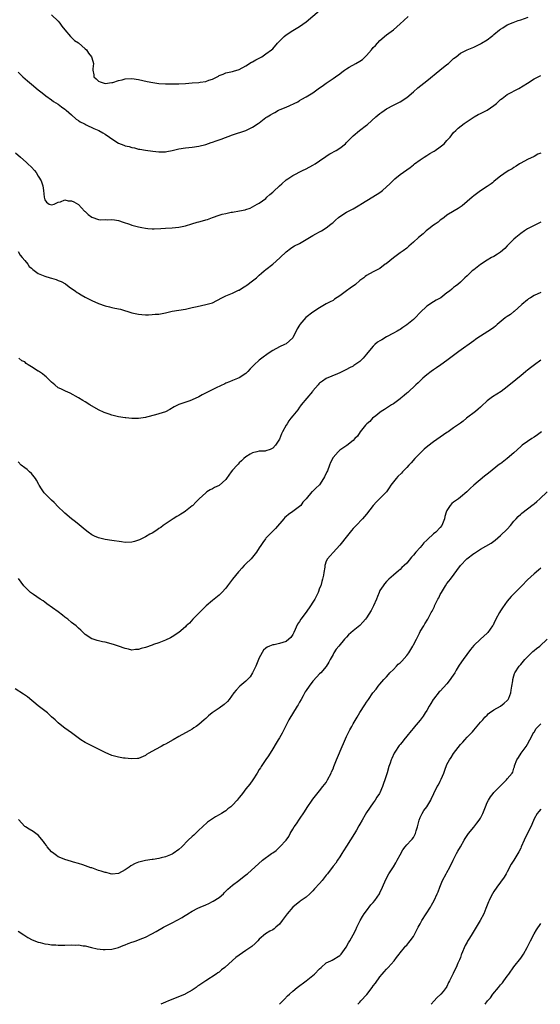
# Model space of a CAD drawing. Units: inches. Extents: x 2619000 to 2622000, y 1524000 to 1527000.
# Drawn here: x 2620280 to 2620435, y 1524000 to 1524294 of the extents above; entities that cross this region are included whole.
import ezdxf

# ---------------------------------------------------------------- set-up
doc = ezdxf.new("R2010")
doc.units = ezdxf.units.IN
doc.header["$MEASUREMENT"] = 0
doc.layers.add('LD26191524_10ft', color=53, linetype='Continuous')

msp = doc.modelspace()

# ---------------------------------------------------------------- linework, layer by layer
at = {"layer": 'LD26191524_10ft'}
for points, elevation in [([(2620289, 1524295.54), (2620291, 1524293.6), (2620291.45, 1524293), (2620292.08, 1524292.08), (2620292.92, 1524291), (2620294.62, 1524289), (2620294.81, 1524288.81), (2620295, 1524288.68), (2620295.83, 1524287.83), (2620297, 1524287.14), (2620299, 1524285.33), (2620299.4, 1524285), (2620300.05, 1524284.05), (2620300.93, 1524283), (2620301, 1524282.65), (2620301.56, 1524281), (2620301.32, 1524279.32), (2620301.29, 1524279), (2620301.58, 1524277.58), (2620301.67, 1524277), (2620302.35, 1524276.35), (2620303, 1524275.66), (2620303.48, 1524275.48), (2620305, 1524275), (2620307, 1524275.24), (2620307.29, 1524275.29), (2620309, 1524275.86), (2620310.06, 1524276.06), (2620311, 1524276.34), (2620313, 1524276.45), (2620315, 1524276.18), (2620317.57, 1524275.57), (2620319.24, 1524275.24), (2620321.02, 1524275.02), (2620323, 1524274.92), (2620325, 1524274.89), (2620327, 1524274.93), (2620329, 1524275.02), (2620331, 1524275.14), (2620333, 1524275.29), (2620333.36, 1524275.36), (2620335, 1524275.59), (2620335.99, 1524275.99), (2620337, 1524276.31), (2620338.79, 1524277.21), (2620339, 1524277.37), (2620340.21, 1524277.79), (2620341, 1524278.18), (2620343, 1524278.55), (2620343.31, 1524278.69), (2620345, 1524279.14), (2620347, 1524280.23), (2620348.68, 1524281.32), (2620349, 1524281.49), (2620349.93, 1524282.07), (2620351.73, 1524283), (2620353, 1524283.83), (2620354.63, 1524285), (2620355, 1524285.39), (2620356.43, 1524287), (2620357, 1524287.6), (2620358.4, 1524289), (2620359, 1524289.48), (2620361, 1524290.86), (2620363, 1524292.05), (2620365, 1524293.44), (2620369, 1524296.77)], 8450), ([(2620278.27, 1524254.27), (2620279.74, 1524253), (2620281.46, 1524251.46), (2620281.97, 1524251), (2620283, 1524249.96), (2620283.88, 1524249), (2620284.38, 1524248.38), (2620285, 1524247.36), (2620285.25, 1524247), (2620285.89, 1524245.89), (2620286.25, 1524245), (2620286.42, 1524244.42), (2620286.65, 1524243), (2620286.76, 1524241), (2620287, 1524240.21), (2620287.52, 1524239.52), (2620288.27, 1524239), (2620289, 1524238.77), (2620289.8, 1524239), (2620291, 1524239.54), (2620291.68, 1524239.68), (2620293, 1524240.24), (2620293.99, 1524239.99), (2620295, 1524239.97), (2620295.61, 1524239.61), (2620297, 1524238.84), (2620298.86, 1524236.86), (2620299, 1524236.76), (2620299.9, 1524235.9), (2620301, 1524235.09), (2620303, 1524234.38), (2620303.69, 1524234.31), (2620305, 1524234.34), (2620305.71, 1524234.29), (2620307, 1524234.41), (2620307.75, 1524234.25), (2620309, 1524234.08), (2620310.4, 1524233.6), (2620312.26, 1524233), (2620313, 1524232.72), (2620315, 1524232.17), (2620315.97, 1524231.97), (2620317, 1524231.8), (2620317.7, 1524231.7), (2620319, 1524231.61), (2620319.6, 1524231.6), (2620321.66, 1524231.66), (2620323, 1524231.76), (2620325, 1524231.86), (2620327, 1524232.06), (2620329, 1524232.51), (2620330.9, 1524233.1), (2620332.47, 1524233.53), (2620333, 1524233.69), (2620334.05, 1524233.95), (2620335, 1524234.26), (2620335.59, 1524234.41), (2620337, 1524234.97), (2620339, 1524235.63), (2620339.97, 1524235.97), (2620341, 1524236.18), (2620342.58, 1524236.58), (2620343, 1524236.6), (2620345.11, 1524237), (2620346.74, 1524237.26), (2620347, 1524237.36), (2620348.27, 1524237.73), (2620349, 1524238.11), (2620350.39, 1524239), (2620351, 1524239.26), (2620353, 1524240.65), (2620353.29, 1524241), (2620354.16, 1524241.84), (2620355, 1524242.51), (2620355.24, 1524242.76), (2620357, 1524244.44), (2620357.69, 1524245), (2620359, 1524246.21), (2620359.47, 1524246.53), (2620361, 1524247.51), (2620363.92, 1524249), (2620365, 1524249.53), (2620367, 1524250.6), (2620367.66, 1524251), (2620369, 1524251.87), (2620370.83, 1524253.17), (2620371, 1524253.26), (2620372.04, 1524253.96), (2620373.94, 1524255), (2620375, 1524255.72), (2620376.68, 1524257), (2620377, 1524257.32), (2620377.79, 1524258.21), (2620378.59, 1524259), (2620379, 1524259.38), (2620380.93, 1524261), (2620383, 1524262.56), (2620383.26, 1524262.74), (2620385.79, 1524265), (2620387, 1524266.01), (2620387.57, 1524266.43), (2620389, 1524267.4), (2620391, 1524268.48), (2620393, 1524269.5), (2620395, 1524270.82), (2620397, 1524272.48), (2620398.35, 1524273.65), (2620401, 1524275.81), (2620404.84, 1524279), (2620407, 1524280.66), (2620407.42, 1524281), (2620408.27, 1524281.73), (2620409, 1524282.47), (2620409.72, 1524283), (2620411, 1524284.01), (2620412.99, 1524285.01), (2620415, 1524285.85), (2620415.77, 1524286.23), (2620417, 1524286.81), (2620417.3, 1524287), (2620419, 1524287.99), (2620420.29, 1524289), (2620420.67, 1524289.33), (2620421, 1524289.58), (2620422.72, 1524291), (2620423, 1524291.26), (2620423.66, 1524291.66), (2620425, 1524292.51), (2620426.76, 1524293.24), (2620428.22, 1524293.78), (2620429, 1524294.03), (2620431.22, 1524294.78)], 8430), ([(2620279, 1524278.41), (2620280.46, 1524277), (2620281.82, 1524275.82), (2620283, 1524274.78), (2620285, 1524273.09), (2620286.16, 1524272.16), (2620287.29, 1524271.29), (2620289, 1524270.11), (2620289.62, 1524269.62), (2620291, 1524268.79), (2620292.01, 1524268.01), (2620293, 1524267.36), (2620293.17, 1524267.17), (2620293.35, 1524267), (2620295, 1524265.59), (2620296.31, 1524264.31), (2620297, 1524263.96), (2620297.53, 1524263.53), (2620298.66, 1524263), (2620299, 1524262.8), (2620299.34, 1524262.66), (2620301.58, 1524261.58), (2620303.12, 1524261), (2620304.27, 1524260.27), (2620305, 1524259.88), (2620306.34, 1524259), (2620307, 1524258.49), (2620309, 1524257.21), (2620310.57, 1524256.57), (2620311, 1524256.41), (2620312.13, 1524256.13), (2620313, 1524255.84), (2620313.73, 1524255.73), (2620315, 1524255.37), (2620315.34, 1524255.34), (2620317, 1524255.05), (2620319.23, 1524254.77), (2620321, 1524254.58), (2620321.43, 1524254.57), (2620323, 1524254.6), (2620323.36, 1524254.64), (2620325, 1524254.96), (2620327, 1524255.43), (2620329, 1524255.77), (2620331, 1524255.98), (2620333, 1524256.25), (2620335, 1524256.75), (2620336.67, 1524257.33), (2620337, 1524257.42), (2620338.13, 1524257.86), (2620339, 1524258.13), (2620339.6, 1524258.4), (2620343, 1524259.66), (2620347, 1524261), (2620348.39, 1524261.61), (2620349, 1524261.93), (2620350.65, 1524263), (2620351, 1524263.24), (2620353, 1524264.79), (2620353.31, 1524265), (2620354.39, 1524265.61), (2620355, 1524266.04), (2620355.66, 1524266.34), (2620356.75, 1524267), (2620357.21, 1524267.21), (2620359, 1524267.94), (2620362.46, 1524269.54), (2620363, 1524269.88), (2620363.73, 1524270.27), (2620365, 1524271.02), (2620367, 1524272.25), (2620368.61, 1524273.39), (2620369, 1524273.7), (2620369.77, 1524274.23), (2620371, 1524275.12), (2620373, 1524276.46), (2620373.7, 1524277), (2620375, 1524277.91), (2620375.61, 1524278.39), (2620376.42, 1524279), (2620377, 1524279.38), (2620377.84, 1524279.84), (2620379.81, 1524281), (2620381, 1524281.67), (2620381.8, 1524282.2), (2620382.64, 1524283), (2620383, 1524283.37), (2620384.45, 1524285), (2620385, 1524285.75), (2620385.63, 1524286.37), (2620387, 1524287.84), (2620389, 1524289.5), (2620391, 1524291.06), (2620393, 1524292.76), (2620394.18, 1524293.82), (2620395.45, 1524295)], 8440), ([(2620279, 1524224.81), (2620279.68, 1524223.68), (2620280.21, 1524223), (2620281, 1524222.14), (2620281.89, 1524221), (2620282.37, 1524220.37), (2620283, 1524219.84), (2620283.42, 1524219.42), (2620285, 1524218.27), (2620287, 1524217.43), (2620288.6, 1524217), (2620289, 1524216.85), (2620290.43, 1524216.43), (2620291, 1524216.17), (2620291.84, 1524215.84), (2620293.13, 1524215.13), (2620294.28, 1524214.28), (2620296.13, 1524213), (2620296.62, 1524212.62), (2620297, 1524212.36), (2620297.87, 1524211.87), (2620299, 1524211.18), (2620301, 1524210.18), (2620303, 1524209.27), (2620305, 1524208.55), (2620306.28, 1524208.28), (2620307, 1524208.09), (2620307.94, 1524207.93), (2620309.56, 1524207.56), (2620313, 1524206.51), (2620315, 1524206.1), (2620315.96, 1524206.04), (2620317, 1524205.95), (2620317.93, 1524205.93), (2620319, 1524205.97), (2620319.93, 1524206.07), (2620321, 1524206.15), (2620323, 1524206.51), (2620325, 1524206.95), (2620327, 1524207.3), (2620329, 1524207.6), (2620331, 1524208.05), (2620332.44, 1524208.44), (2620335, 1524208.95), (2620336.65, 1524209.35), (2620337, 1524209.51), (2620339.87, 1524211), (2620341, 1524211.56), (2620343, 1524212.37), (2620344.2, 1524213), (2620344.77, 1524213.23), (2620345, 1524213.3), (2620345.99, 1524214.01), (2620347, 1524214.54), (2620347.24, 1524214.76), (2620349, 1524216.04), (2620350.18, 1524217), (2620350.6, 1524217.4), (2620351, 1524217.75), (2620351.66, 1524218.34), (2620352.46, 1524219), (2620353, 1524219.48), (2620355, 1524221.08), (2620356.05, 1524221.95), (2620357.25, 1524223), (2620359, 1524224.69), (2620360.29, 1524225.71), (2620361, 1524226.19), (2620361.52, 1524226.48), (2620363, 1524227.24), (2620365, 1524228.36), (2620366.03, 1524229), (2620367, 1524229.57), (2620367.92, 1524230.08), (2620369, 1524230.72), (2620369.53, 1524231), (2620371, 1524231.91), (2620372.36, 1524233), (2620372.73, 1524233.27), (2620373, 1524233.52), (2620373.79, 1524234.21), (2620374.65, 1524235), (2620375, 1524235.26), (2620377, 1524236.53), (2620377.84, 1524237), (2620379, 1524237.59), (2620381, 1524238.8), (2620381.29, 1524239), (2620384.89, 1524241.11), (2620387, 1524242.45), (2620387.77, 1524243), (2620389, 1524244.12), (2620389.91, 1524245), (2620391, 1524246.12), (2620391.47, 1524246.53), (2620393, 1524247.77), (2620396.05, 1524249.95), (2620397, 1524250.73), (2620397.36, 1524251), (2620399, 1524252.19), (2620400.23, 1524253), (2620401, 1524253.45), (2620401.94, 1524254.06), (2620403, 1524254.66), (2620403.19, 1524254.81), (2620403.5, 1524255), (2620405, 1524256.08), (2620406.12, 1524257), (2620406.53, 1524257.47), (2620407, 1524257.93), (2620407.49, 1524258.51), (2620407.95, 1524259), (2620409, 1524260.32), (2620409.68, 1524261), (2620410.36, 1524261.64), (2620412.1, 1524263), (2620413, 1524263.62), (2620415.09, 1524265), (2620416.31, 1524265.69), (2620417, 1524266.02), (2620417.63, 1524266.37), (2620419, 1524267.06), (2620421, 1524268.41), (2620421.74, 1524269), (2620423, 1524270.18), (2620423.46, 1524270.54), (2620425, 1524271.69), (2620428.5, 1524273.5), (2620429.75, 1524274.25), (2620431, 1524275.09), (2620433, 1524276.35), (2620435, 1524277.38)], 8420), ([(2620435, 1524254.22), (2620434.16, 1524253.84), (2620433, 1524253.23), (2620431, 1524252.32), (2620429, 1524251.23), (2620428.63, 1524251), (2620427.66, 1524250.34), (2620427, 1524249.93), (2620426.45, 1524249.55), (2620425.47, 1524249), (2620425, 1524248.7), (2620423, 1524247.34), (2620422.55, 1524247), (2620421, 1524245.7), (2620420.64, 1524245.36), (2620420.15, 1524245), (2620419, 1524244.22), (2620417, 1524242.91), (2620415, 1524241.46), (2620414.5, 1524241), (2620411.54, 1524238.46), (2620410.31, 1524237.69), (2620409.14, 1524237), (2620407, 1524235.62), (2620406.12, 1524235), (2620405.51, 1524234.49), (2620405, 1524234.14), (2620404.4, 1524233.6), (2620403.49, 1524233), (2620403, 1524232.65), (2620401.6, 1524231.6), (2620400.82, 1524231), (2620399.86, 1524230.14), (2620398.47, 1524229), (2620397, 1524227.57), (2620396.36, 1524227), (2620395.62, 1524226.38), (2620395, 1524225.83), (2620393.95, 1524225), (2620393, 1524224.39), (2620391.03, 1524222.97), (2620388.84, 1524221.16), (2620388.59, 1524221), (2620387, 1524219.78), (2620385, 1524218.76), (2620383, 1524217.62), (2620382.64, 1524217.36), (2620382.22, 1524217), (2620381, 1524216.11), (2620379.69, 1524215), (2620378.09, 1524213.91), (2620377, 1524213.03), (2620375, 1524211.54), (2620373.45, 1524210.55), (2620373, 1524210.23), (2620372.17, 1524209.83), (2620371, 1524209.15), (2620369, 1524208.02), (2620367, 1524206.72), (2620364.92, 1524205.08), (2620363.13, 1524203), (2620363.08, 1524202.92), (2620363, 1524202.77), (2620362.3, 1524201.7), (2620360.98, 1524199), (2620359, 1524197.26), (2620358.51, 1524197), (2620357, 1524196.37), (2620355, 1524195.25), (2620353.67, 1524194.33), (2620351.76, 1524193), (2620351, 1524192.37), (2620349.49, 1524191), (2620348.25, 1524189.75), (2620347.6, 1524189), (2620347, 1524188.43), (2620345, 1524187.1), (2620343.47, 1524186.53), (2620343, 1524186.3), (2620342.06, 1524185.94), (2620341, 1524185.47), (2620340.7, 1524185.3), (2620338.12, 1524184.12), (2620335.93, 1524183), (2620335.33, 1524182.67), (2620333.98, 1524181.98), (2620333, 1524181.46), (2620331, 1524180.54), (2620330.25, 1524180.25), (2620327, 1524179.08), (2620326.82, 1524179), (2620325.61, 1524178.39), (2620324.35, 1524177.65), (2620323, 1524176.98), (2620321, 1524176.31), (2620320.05, 1524176.05), (2620317.34, 1524175.34), (2620317, 1524175.27), (2620315, 1524174.97), (2620313, 1524174.99), (2620311.15, 1524175.15), (2620311, 1524175.16), (2620309, 1524175.45), (2620307, 1524175.95), (2620306.2, 1524176.2), (2620304.72, 1524176.72), (2620303, 1524177.5), (2620300.41, 1524179), (2620299, 1524179.89), (2620298.3, 1524180.3), (2620297, 1524181.12), (2620294.55, 1524182.55), (2620293.13, 1524183.13), (2620293, 1524183.17), (2620291.81, 1524183.81), (2620291, 1524184.15), (2620289.95, 1524185), (2620289, 1524185.8), (2620287.82, 1524187), (2620287.43, 1524187.43), (2620287, 1524187.7), (2620286.29, 1524188.29), (2620285.1, 1524189.1), (2620285, 1524189.13), (2620283, 1524190.38), (2620282.06, 1524191), (2620281.41, 1524191.41), (2620281, 1524191.84), (2620280.15, 1524192.15), (2620279.26, 1524193)], 8410), ([(2620435, 1524233.55), (2620434.61, 1524233.39), (2620431, 1524231.57), (2620430.13, 1524231), (2620429, 1524230.2), (2620427.52, 1524229), (2620427, 1524228.52), (2620425.46, 1524227), (2620425, 1524226.5), (2620424.26, 1524225.74), (2620423, 1524224.63), (2620422.04, 1524224.04), (2620421, 1524223.36), (2620420.31, 1524223), (2620419, 1524222.25), (2620417, 1524220.98), (2620415, 1524219.35), (2620414.52, 1524219), (2620413.75, 1524218.25), (2620413, 1524217.58), (2620412.29, 1524217), (2620411, 1524215.67), (2620410.29, 1524215), (2620409.57, 1524214.43), (2620409, 1524214.04), (2620408.43, 1524213.57), (2620407.76, 1524213), (2620407, 1524212.5), (2620405.16, 1524211), (2620405, 1524210.9), (2620403.75, 1524210.25), (2620403, 1524209.78), (2620402.49, 1524209.51), (2620401.79, 1524209), (2620401, 1524208.51), (2620399, 1524206.57), (2620397.49, 1524205), (2620397, 1524204.55), (2620395, 1524202.92), (2620393.84, 1524202.16), (2620393, 1524201.56), (2620392.64, 1524201.36), (2620392.1, 1524201), (2620391, 1524200.38), (2620389, 1524199.31), (2620387.52, 1524198.48), (2620387, 1524198.14), (2620386.28, 1524197.72), (2620385.44, 1524197), (2620385, 1524196.55), (2620383.37, 1524194.63), (2620383, 1524194.12), (2620382.46, 1524193.54), (2620382.02, 1524193), (2620381, 1524192.01), (2620379.55, 1524191), (2620379.22, 1524190.78), (2620379, 1524190.61), (2620377.92, 1524190.08), (2620377, 1524189.53), (2620376.65, 1524189.35), (2620375.87, 1524189), (2620375, 1524188.57), (2620374.31, 1524188.31), (2620371, 1524186.92), (2620369.86, 1524186.14), (2620369, 1524185.51), (2620368.75, 1524185.25), (2620368.52, 1524185), (2620367, 1524183.17), (2620366.88, 1524183), (2620365.23, 1524181), (2620363.54, 1524179), (2620363.32, 1524178.68), (2620363, 1524178.29), (2620362.47, 1524177.53), (2620361, 1524175.77), (2620360.43, 1524175), (2620359.8, 1524174.2), (2620359.27, 1524173.38), (2620359, 1524172.97), (2620357.93, 1524171), (2620357.63, 1524170.37), (2620357, 1524168.81), (2620355.88, 1524167), (2620355, 1524166.04), (2620354.29, 1524165.71), (2620353, 1524165.25), (2620352.78, 1524165.22), (2620351, 1524165.14), (2620350.22, 1524165), (2620349, 1524164.74), (2620348.29, 1524164.29), (2620347, 1524163.51), (2620346.41, 1524163), (2620345.69, 1524162.31), (2620345, 1524161.66), (2620344.69, 1524161.31), (2620344.38, 1524161), (2620343, 1524159.5), (2620342.62, 1524159), (2620341.21, 1524157), (2620341, 1524156.75), (2620339, 1524154.96), (2620337.68, 1524154.32), (2620337, 1524153.93), (2620336.37, 1524153.63), (2620335.35, 1524153), (2620335, 1524152.75), (2620333.05, 1524151), (2620332.04, 1524149.96), (2620331.18, 1524149), (2620331, 1524148.83), (2620329, 1524147.27), (2620328.58, 1524147), (2620327.58, 1524146.42), (2620327, 1524146), (2620326.35, 1524145.65), (2620325.32, 1524145), (2620325, 1524144.77), (2620322.31, 1524143), (2620321.59, 1524142.41), (2620321, 1524142.05), (2620320.41, 1524141.59), (2620319, 1524140.71), (2620318.38, 1524140.38), (2620317, 1524139.59), (2620315.28, 1524138.72), (2620315, 1524138.62), (2620313.77, 1524138.23), (2620313, 1524138.02), (2620311, 1524137.96), (2620309.86, 1524138.14), (2620307, 1524138.55), (2620305, 1524138.82), (2620303, 1524139.29), (2620301.81, 1524139.81), (2620301, 1524140.19), (2620299.89, 1524141), (2620299, 1524141.68), (2620297.22, 1524143.22), (2620296.12, 1524144.12), (2620295, 1524145.01), (2620293, 1524146.67), (2620292.63, 1524147), (2620291, 1524148.61), (2620289.82, 1524149.82), (2620289, 1524150.58), (2620288.6, 1524151), (2620287.78, 1524151.78), (2620286.79, 1524152.79), (2620286.01, 1524153.99), (2620285.33, 1524155), (2620285.23, 1524155.23), (2620284.52, 1524156.52), (2620284.22, 1524157), (2620283, 1524158.52), (2620282.47, 1524159), (2620281.68, 1524159.68), (2620281, 1524160.18), (2620279.95, 1524161), (2620279, 1524161.99)], 8400), ([(2620435, 1524212.62), (2620433, 1524211.63), (2620431.93, 1524211), (2620431.36, 1524210.64), (2620431, 1524210.4), (2620429.36, 1524209), (2620427.08, 1524206.92), (2620427, 1524206.87), (2620425.96, 1524206.04), (2620425, 1524205.44), (2620424.37, 1524205), (2620421.96, 1524203), (2620421.48, 1524202.52), (2620421, 1524202.13), (2620420.34, 1524201.66), (2620417, 1524199.56), (2620416.17, 1524199), (2620415.51, 1524198.49), (2620415, 1524198.15), (2620410.53, 1524195), (2620408.52, 1524193.48), (2620407, 1524192.3), (2620405.22, 1524191), (2620403.9, 1524190.1), (2620403, 1524189.51), (2620402.29, 1524189), (2620401, 1524188.02), (2620399.84, 1524187), (2620399, 1524186.21), (2620398.39, 1524185.61), (2620397.75, 1524185), (2620395.28, 1524182.72), (2620395, 1524182.53), (2620394.21, 1524181.79), (2620393.25, 1524181), (2620393, 1524180.8), (2620391, 1524179.32), (2620390.48, 1524179), (2620389, 1524178.05), (2620388.38, 1524177.62), (2620387.39, 1524177), (2620387, 1524176.71), (2620385.73, 1524175.73), (2620384.83, 1524175), (2620383.94, 1524174.06), (2620383.14, 1524173.38), (2620383, 1524173.27), (2620382.74, 1524173), (2620381.15, 1524171), (2620380.31, 1524169.69), (2620379.56, 1524169), (2620379, 1524168.39), (2620377.09, 1524166.91), (2620375.93, 1524166.07), (2620375, 1524165.45), (2620374.53, 1524165), (2620373, 1524163.27), (2620372.24, 1524161.76), (2620371.97, 1524161), (2620371.33, 1524159.33), (2620371.19, 1524159), (2620370.47, 1524157.53), (2620370.19, 1524157), (2620369, 1524155.13), (2620367.85, 1524154.15), (2620367, 1524153.2), (2620366.86, 1524153.14), (2620366.7, 1524153), (2620364.95, 1524151), (2620364.03, 1524149.97), (2620363.36, 1524149), (2620363, 1524148.68), (2620361, 1524147.16), (2620359.69, 1524146.31), (2620359, 1524145.64), (2620358.64, 1524145.36), (2620358.3, 1524145), (2620355.88, 1524142.12), (2620354.89, 1524141.11), (2620353, 1524139.23), (2620352.82, 1524139), (2620352.06, 1524137.94), (2620351.43, 1524137), (2620351, 1524136.34), (2620350.2, 1524135), (2620349, 1524133.53), (2620348.53, 1524133), (2620347, 1524131.5), (2620346.51, 1524131), (2620345.77, 1524130.23), (2620345, 1524129.35), (2620344.83, 1524129.17), (2620343.05, 1524127), (2620341.52, 1524125), (2620341, 1524124.28), (2620339.79, 1524123), (2620339.4, 1524122.6), (2620339, 1524122.23), (2620337, 1524120.64), (2620335.14, 1524119), (2620333.13, 1524117), (2620331.17, 1524115), (2620330.13, 1524113.87), (2620329.22, 1524113), (2620329, 1524112.76), (2620327, 1524111.02), (2620325, 1524109.75), (2620324.51, 1524109.49), (2620323, 1524108.75), (2620321, 1524107.95), (2620319.45, 1524107.45), (2620319, 1524107.28), (2620317, 1524106.58), (2620315.76, 1524106.24), (2620315, 1524105.98), (2620314.05, 1524105.95), (2620313, 1524105.77), (2620311.99, 1524106.01), (2620311, 1524106.22), (2620309, 1524107), (2620307.48, 1524107.48), (2620305, 1524108.1), (2620304.23, 1524108.23), (2620303, 1524108.56), (2620302.64, 1524108.64), (2620301.12, 1524109.12), (2620301, 1524109.18), (2620299, 1524110.42), (2620298.4, 1524111), (2620297.71, 1524111.71), (2620297, 1524112.32), (2620296.68, 1524112.68), (2620296.32, 1524113), (2620295, 1524114.03), (2620293.84, 1524115), (2620293, 1524115.63), (2620292.23, 1524116.23), (2620291, 1524117.24), (2620287.64, 1524119.64), (2620287, 1524120.06), (2620286.46, 1524120.46), (2620285.63, 1524121), (2620283.62, 1524122.38), (2620282.76, 1524123), (2620281.87, 1524123.87), (2620281, 1524124.69), (2620280.72, 1524125), (2620279.19, 1524127.19)], 8390), ([(2620435, 1524192.39), (2620433.13, 1524191), (2620431.97, 1524190.03), (2620431, 1524189.34), (2620430.55, 1524189), (2620429, 1524187.7), (2620428.13, 1524187), (2620427.54, 1524186.46), (2620425, 1524184.37), (2620423.19, 1524183), (2620420.62, 1524181.38), (2620419, 1524180.2), (2620417.34, 1524178.65), (2620417, 1524178.36), (2620416.31, 1524177.69), (2620415.5, 1524177), (2620412.88, 1524175), (2620411.83, 1524174.17), (2620411, 1524173.57), (2620410.72, 1524173.38), (2620410.15, 1524173), (2620409, 1524172.15), (2620407.32, 1524171), (2620407, 1524170.76), (2620403, 1524167.97), (2620401.31, 1524166.69), (2620400.23, 1524165.77), (2620399.41, 1524165), (2620397.45, 1524163), (2620396.3, 1524161.7), (2620395.59, 1524161), (2620395, 1524160.3), (2620393.77, 1524159), (2620393.41, 1524158.59), (2620392.39, 1524157.61), (2620391.86, 1524157), (2620391, 1524155.99), (2620390.28, 1524155), (2620389.73, 1524154.27), (2620388.92, 1524153.08), (2620386.9, 1524151), (2620385.93, 1524150.07), (2620385, 1524148.99), (2620383, 1524146.34), (2620381.81, 1524145), (2620379.89, 1524143), (2620379, 1524142.09), (2620378.5, 1524141.5), (2620376.5, 1524139), (2620375.87, 1524138.13), (2620375, 1524137.09), (2620373, 1524134.95), (2620372.1, 1524133.9), (2620371.37, 1524133), (2620371, 1524132.36), (2620370.55, 1524131), (2620370.56, 1524130.56), (2620370.24, 1524129), (2620370.15, 1524128.15), (2620369.9, 1524127), (2620369.69, 1524126.31), (2620369.32, 1524125), (2620369, 1524124.24), (2620368.55, 1524123), (2620368.06, 1524121.94), (2620367.6, 1524121), (2620367, 1524120.08), (2620366.33, 1524119), (2620365, 1524117.13), (2620363.44, 1524115), (2620363, 1524114.34), (2620362.43, 1524113.57), (2620361.27, 1524111), (2620361.2, 1524110.8), (2620361, 1524110.45), (2620360.41, 1524109.59), (2620359.85, 1524109), (2620359, 1524108.34), (2620357, 1524107.78), (2620355.4, 1524107.4), (2620355, 1524107.37), (2620354.03, 1524107), (2620353.33, 1524106.67), (2620353, 1524106.33), (2620352.27, 1524105.73), (2620351, 1524103.52), (2620349.99, 1524101), (2620348.95, 1524099), (2620348.25, 1524097.75), (2620347.44, 1524097), (2620347, 1524096.5), (2620345.15, 1524095), (2620344.14, 1524093.86), (2620343.44, 1524093), (2620341.99, 1524091), (2620341.52, 1524090.48), (2620340.47, 1524089.53), (2620339, 1524088.42), (2620336.98, 1524087), (2620335.88, 1524086.12), (2620335, 1524085.33), (2620334.57, 1524085), (2620333, 1524083.59), (2620332.13, 1524083), (2620331.48, 1524082.52), (2620331, 1524082.21), (2620330.23, 1524081.77), (2620329, 1524081.11), (2620327, 1524080), (2620325.25, 1524079), (2620323, 1524077.68), (2620322.54, 1524077.46), (2620321.69, 1524077), (2620320.06, 1524076.06), (2620318.04, 1524075), (2620317.39, 1524074.61), (2620317, 1524074.32), (2620315, 1524073.43), (2620314.64, 1524073.36), (2620312.74, 1524073.26), (2620311, 1524073.47), (2620310.48, 1524073.52), (2620309, 1524073.78), (2620307, 1524074.32), (2620305, 1524075.23), (2620303.84, 1524075.84), (2620301.44, 1524077), (2620301, 1524077.19), (2620299, 1524078.2), (2620297.75, 1524079), (2620296.14, 1524080.14), (2620295, 1524081.03), (2620293, 1524082.51), (2620291.58, 1524083.58), (2620291, 1524084.08), (2620290.52, 1524084.52), (2620290.04, 1524085), (2620289, 1524085.89), (2620287.8, 1524087), (2620287.36, 1524087.36), (2620287, 1524087.61), (2620286.21, 1524088.21), (2620285, 1524089.16), (2620281.82, 1524091.82), (2620280.65, 1524092.65), (2620278.18, 1524094.18)], 8380), ([(2620435.21, 1524171), (2620433.98, 1524170.02), (2620433, 1524169.38), (2620432.38, 1524169), (2620431, 1524168.07), (2620429.48, 1524167), (2620429, 1524166.59), (2620427, 1524164.74), (2620425.01, 1524162.99), (2620423, 1524161.45), (2620422.73, 1524161.27), (2620419.35, 1524158.65), (2620419, 1524158.33), (2620418.23, 1524157.77), (2620415, 1524155.02), (2620413.94, 1524154.06), (2620412.89, 1524153), (2620411, 1524151.42), (2620410.42, 1524151), (2620409, 1524149.92), (2620408.45, 1524149.55), (2620407.97, 1524149), (2620407, 1524147.48), (2620406.79, 1524147), (2620406.36, 1524145.64), (2620406.22, 1524145), (2620405.46, 1524143), (2620405, 1524142.41), (2620403.64, 1524141), (2620403, 1524140.48), (2620401.16, 1524138.84), (2620401, 1524138.63), (2620400.15, 1524137.85), (2620399.55, 1524137), (2620399, 1524136.38), (2620397.74, 1524135), (2620397, 1524134.12), (2620396.45, 1524133.55), (2620395, 1524131.77), (2620394.23, 1524131), (2620393.58, 1524130.42), (2620393, 1524129.85), (2620392.52, 1524129.48), (2620391, 1524128.18), (2620389.7, 1524127), (2620389, 1524126.29), (2620388.4, 1524125.6), (2620387.93, 1524125), (2620387, 1524123.56), (2620386.74, 1524123), (2620386.23, 1524121.77), (2620386.01, 1524121), (2620385.13, 1524119), (2620384.39, 1524117.61), (2620383, 1524115.37), (2620382.67, 1524115), (2620381.91, 1524114.09), (2620381, 1524113.11), (2620379, 1524111.51), (2620377.62, 1524110.38), (2620377, 1524109.64), (2620376.68, 1524109.32), (2620376.42, 1524109), (2620374.74, 1524107), (2620373.97, 1524106.03), (2620373.29, 1524105), (2620373, 1524104.45), (2620372.17, 1524103), (2620371.79, 1524102.21), (2620371, 1524100.9), (2620369.33, 1524099), (2620369, 1524098.66), (2620368.22, 1524097.78), (2620367, 1524096.49), (2620365.91, 1524095), (2620365, 1524093.69), (2620364.73, 1524093.27), (2620364.09, 1524092.09), (2620363.47, 1524091), (2620363, 1524090.24), (2620362.56, 1524089.44), (2620362.34, 1524089), (2620359.86, 1524085), (2620359, 1524083.34), (2620358.81, 1524083), (2620358.23, 1524081.77), (2620357.78, 1524081), (2620357, 1524079.55), (2620356.66, 1524079), (2620356.05, 1524077.95), (2620355, 1524076.28), (2620353.78, 1524074.22), (2620353, 1524073.14), (2620351.57, 1524071), (2620351.36, 1524070.64), (2620351, 1524070.09), (2620350.34, 1524069), (2620349.07, 1524067), (2620348.22, 1524065.78), (2620347.61, 1524065), (2620347, 1524064.3), (2620346.03, 1524063), (2620345.55, 1524062.45), (2620345, 1524061.75), (2620344.65, 1524061.35), (2620344.39, 1524061), (2620343, 1524059.45), (2620342.51, 1524059), (2620341.66, 1524058.34), (2620341, 1524057.79), (2620340.49, 1524057.51), (2620339.71, 1524057), (2620339, 1524056.59), (2620337.96, 1524055.96), (2620337, 1524055.43), (2620336.42, 1524055), (2620335.58, 1524054.42), (2620334.06, 1524053), (2620333, 1524051.98), (2620331.45, 1524050.55), (2620331, 1524050.1), (2620329.81, 1524049), (2620327.84, 1524047), (2620327, 1524046.28), (2620325.25, 1524045), (2620325, 1524044.86), (2620323, 1524044.06), (2620321.71, 1524043.71), (2620321, 1524043.56), (2620319.29, 1524043.29), (2620319, 1524043.26), (2620317.03, 1524042.97), (2620315.42, 1524042.58), (2620315, 1524042.43), (2620313.96, 1524042.04), (2620312.66, 1524041.34), (2620312.16, 1524041), (2620311, 1524040.16), (2620309, 1524039.09), (2620307.09, 1524038.91), (2620307, 1524038.91), (2620306.61, 1524039), (2620305.32, 1524039.32), (2620305, 1524039.32), (2620303.79, 1524039.79), (2620303, 1524039.99), (2620301, 1524040.71), (2620300.76, 1524040.76), (2620298.34, 1524041.66), (2620297, 1524042.03), (2620295.51, 1524042.49), (2620295, 1524042.6), (2620293, 1524043.23), (2620291.78, 1524043.78), (2620291, 1524044.09), (2620290.47, 1524044.47), (2620289.68, 1524045), (2620289, 1524045.55), (2620287.74, 1524047), (2620287.45, 1524047.45), (2620287, 1524048.04), (2620286.62, 1524048.62), (2620285, 1524050.48), (2620284.33, 1524051), (2620283.56, 1524051.56), (2620282.33, 1524052.33), (2620281.19, 1524053), (2620281, 1524053.14), (2620279.15, 1524055.15)], 8370), ([(2620279, 1524021.87), (2620280.71, 1524020.71), (2620281.95, 1524019.95), (2620283.26, 1524019.26), (2620285, 1524018.56), (2620285.56, 1524018.44), (2620287, 1524018.05), (2620288.04, 1524017.96), (2620289, 1524017.78), (2620290.24, 1524017.76), (2620291, 1524017.66), (2620292.31, 1524017.69), (2620293, 1524017.66), (2620295, 1524017.73), (2620296.29, 1524017.71), (2620297, 1524017.75), (2620298.49, 1524017.51), (2620299, 1524017.47), (2620300.92, 1524016.92), (2620302.57, 1524016.57), (2620304.41, 1524016.41), (2620305, 1524016.4), (2620307, 1524016.47), (2620309, 1524016.93), (2620310.42, 1524017.58), (2620311, 1524017.77), (2620311.85, 1524018.15), (2620313, 1524018.55), (2620313.32, 1524018.68), (2620314.28, 1524019), (2620315.46, 1524019.46), (2620317, 1524020.1), (2620318.9, 1524021), (2620320.22, 1524021.78), (2620322.44, 1524023), (2620323, 1524023.3), (2620325, 1524024.29), (2620328.03, 1524025.97), (2620329, 1524026.62), (2620329.26, 1524026.74), (2620329.63, 1524027), (2620331, 1524027.79), (2620332.67, 1524028.67), (2620333.37, 1524029), (2620335, 1524029.72), (2620335.91, 1524030.08), (2620337, 1524030.68), (2620337.22, 1524030.78), (2620339, 1524031.88), (2620340.28, 1524033), (2620340.65, 1524033.35), (2620341.62, 1524034.38), (2620342.28, 1524035), (2620343, 1524035.62), (2620344.87, 1524037), (2620347, 1524038.64), (2620347.5, 1524039), (2620351.98, 1524043), (2620354.66, 1524045), (2620354.87, 1524045.13), (2620355, 1524045.24), (2620356.03, 1524045.97), (2620357.15, 1524047), (2620358.99, 1524049.01), (2620359.83, 1524050.16), (2620360.25, 1524051), (2620361, 1524052.31), (2620361.45, 1524053), (2620362.11, 1524053.89), (2620363, 1524055.25), (2620364.52, 1524057.48), (2620365.27, 1524058.73), (2620366.78, 1524061), (2620367, 1524061.31), (2620367.74, 1524062.26), (2620369, 1524063.71), (2620369.99, 1524065), (2620371, 1524066.28), (2620371.4, 1524067), (2620372.42, 1524069), (2620372.59, 1524069.41), (2620373, 1524070.36), (2620373.23, 1524071), (2620374.01, 1524073), (2620374.32, 1524073.68), (2620375.73, 1524077), (2620376.08, 1524077.92), (2620377, 1524080.02), (2620377.54, 1524081), (2620378.04, 1524081.96), (2620378.63, 1524083), (2620379, 1524083.74), (2620380.23, 1524085.77), (2620381, 1524087.14), (2620382.52, 1524089.48), (2620383, 1524090.25), (2620383.56, 1524091), (2620384.93, 1524093), (2620385.84, 1524094.16), (2620386.45, 1524095), (2620387, 1524095.58), (2620388.2, 1524097), (2620388.58, 1524097.42), (2620389, 1524097.84), (2620389.51, 1524098.49), (2620389.97, 1524099), (2620391, 1524100.01), (2620391.94, 1524101), (2620392.47, 1524101.53), (2620393, 1524101.97), (2620393.5, 1524102.5), (2620395, 1524104.21), (2620395.58, 1524105), (2620396.85, 1524107), (2620397, 1524107.31), (2620397.91, 1524109), (2620398.79, 1524110.79), (2620399, 1524111.3), (2620400.11, 1524113), (2620400.42, 1524113.58), (2620401.3, 1524115), (2620402.31, 1524117), (2620402.59, 1524117.41), (2620403.24, 1524118.77), (2620403.32, 1524119), (2620403.59, 1524119.59), (2620404.31, 1524121), (2620404.57, 1524121.43), (2620405, 1524122.34), (2620405.34, 1524123), (2620406.55, 1524125), (2620407, 1524125.63), (2620407.61, 1524126.39), (2620408.04, 1524127), (2620411.05, 1524131), (2620412.97, 1524133), (2620415, 1524134.58), (2620415.26, 1524134.74), (2620417, 1524135.96), (2620420.24, 1524137.76), (2620421, 1524138.31), (2620421.34, 1524138.66), (2620423, 1524140.01), (2620425, 1524141.93), (2620425.96, 1524143), (2620427, 1524144.3), (2620427.61, 1524145), (2620428.28, 1524145.72), (2620429, 1524146.36), (2620429.35, 1524146.65), (2620431, 1524147.93), (2620432.76, 1524149.24), (2620433, 1524149.48), (2620433.87, 1524150.13), (2620434.71, 1524151), (2620436.88, 1524153)], 8360), ([(2620435, 1524130.22), (2620434.35, 1524129.65), (2620433, 1524128.58), (2620431, 1524126.8), (2620429.33, 1524125), (2620429, 1524124.67), (2620427.4, 1524123), (2620427.19, 1524122.81), (2620427, 1524122.59), (2620426.18, 1524121.82), (2620425, 1524120.37), (2620423.55, 1524118.45), (2620423, 1524117.49), (2620422.69, 1524117), (2620421.6, 1524115), (2620421, 1524113.69), (2620420.77, 1524113.23), (2620420.63, 1524113), (2620419.22, 1524111), (2620419, 1524110.79), (2620416.98, 1524109.02), (2620415, 1524107.17), (2620414.03, 1524105.97), (2620411.85, 1524103), (2620410.68, 1524101.32), (2620409.78, 1524099.78), (2620409.31, 1524099), (2620408.37, 1524097.63), (2620407.99, 1524097), (2620407, 1524095.74), (2620405, 1524093.54), (2620404.72, 1524093.28), (2620403, 1524091.16), (2620402.89, 1524091), (2620402.17, 1524089.83), (2620401.68, 1524089), (2620401, 1524087.78), (2620400.5, 1524087), (2620399.93, 1524086.07), (2620399, 1524084.87), (2620397.26, 1524082.74), (2620397, 1524082.5), (2620396.37, 1524081.63), (2620395, 1524080.11), (2620394.12, 1524079), (2620393.68, 1524078.32), (2620393, 1524077.6), (2620392.75, 1524077.25), (2620392.51, 1524077), (2620391.61, 1524075.61), (2620391.24, 1524075), (2620390.57, 1524073.43), (2620390.37, 1524073), (2620390.06, 1524072.06), (2620389.69, 1524071), (2620389.14, 1524069.14), (2620388.47, 1524067), (2620388.05, 1524065.95), (2620387.78, 1524065), (2620387, 1524063.19), (2620386.89, 1524063), (2620386.1, 1524061.9), (2620385.58, 1524061), (2620385, 1524060.12), (2620383, 1524057.27), (2620382.61, 1524056.61), (2620381.69, 1524055), (2620381, 1524053.75), (2620380.75, 1524053.25), (2620380.03, 1524052.03), (2620379.44, 1524051), (2620377, 1524047.27), (2620376.17, 1524045.83), (2620375.67, 1524045), (2620375, 1524044), (2620374.38, 1524043), (2620373.81, 1524042.19), (2620373, 1524041.21), (2620371.31, 1524039), (2620371, 1524038.56), (2620369.74, 1524037), (2620369, 1524036.05), (2620367.52, 1524034.48), (2620367, 1524033.85), (2620366.54, 1524033.46), (2620366.12, 1524033), (2620365, 1524032.01), (2620363.22, 1524030.78), (2620363, 1524030.59), (2620362.08, 1524029.92), (2620361, 1524028.99), (2620359.34, 1524027), (2620357.84, 1524025), (2620357, 1524023.95), (2620355.94, 1524023), (2620355.42, 1524022.58), (2620355, 1524022.29), (2620354.17, 1524021.83), (2620352.86, 1524021), (2620351, 1524019.43), (2620350.54, 1524019), (2620349.81, 1524018.19), (2620348.77, 1524017.23), (2620347, 1524016.02), (2620345, 1524014.69), (2620344.04, 1524013.96), (2620343, 1524013.06), (2620340.75, 1524011), (2620339.74, 1524010.26), (2620339, 1524009.62), (2620338.62, 1524009.38), (2620338.16, 1524009), (2620335, 1524007), (2620333, 1524005.66), (2620332.59, 1524005.41), (2620332.12, 1524005), (2620331, 1524004.25), (2620329, 1524003.09), (2620328.83, 1524003), (2620324.67, 1524001.33), (2620323.93, 1524001), (2620323, 1524000.62), (2620321.63, 1524000)], 8350), ([(2620357.07, 1524000), (2620358.04, 1524001), (2620358.49, 1524001.51), (2620359.46, 1524002.54), (2620359.98, 1524003), (2620361, 1524003.89), (2620362.33, 1524005), (2620365, 1524007.04), (2620367, 1524008.6), (2620367.44, 1524009), (2620369, 1524010.6), (2620369.48, 1524011), (2620371, 1524012.37), (2620372.38, 1524013), (2620372.78, 1524013.22), (2620375, 1524014.55), (2620375.2, 1524014.8), (2620375.41, 1524015), (2620376.97, 1524017.03), (2620377.64, 1524018.36), (2620378.01, 1524019), (2620379, 1524020.77), (2620379.78, 1524022.22), (2620380.12, 1524023), (2620381.09, 1524025), (2620381.8, 1524026.2), (2620382.3, 1524027), (2620383, 1524027.95), (2620384.33, 1524029.67), (2620385, 1524030.39), (2620385.49, 1524031), (2620386.85, 1524033), (2620387, 1524033.3), (2620387.75, 1524035), (2620388.73, 1524037.27), (2620389.69, 1524039), (2620391, 1524041.1), (2620391.71, 1524042.29), (2620392.12, 1524043), (2620393, 1524044.64), (2620393.87, 1524046.13), (2620394.51, 1524047), (2620395, 1524047.59), (2620396.32, 1524049), (2620396.63, 1524049.36), (2620397, 1524049.86), (2620397.43, 1524050.57), (2620397.63, 1524051), (2620397.82, 1524051.82), (2620398.18, 1524053), (2620398.66, 1524055), (2620399, 1524055.77), (2620399.6, 1524057), (2620400.12, 1524057.88), (2620401.02, 1524058.98), (2620402.17, 1524061), (2620402.43, 1524061.57), (2620403, 1524062.7), (2620403.13, 1524063), (2620404.11, 1524065), (2620404.45, 1524065.55), (2620405, 1524066.68), (2620405.17, 1524067), (2620405.28, 1524067.28), (2620406.03, 1524069), (2620406.55, 1524070.55), (2620406.72, 1524071), (2620407, 1524071.6), (2620407.75, 1524073), (2620408.27, 1524073.73), (2620409, 1524074.88), (2620411, 1524077.54), (2620411.71, 1524078.29), (2620412.29, 1524079), (2620413, 1524079.77), (2620414.21, 1524081), (2620414.62, 1524081.38), (2620415, 1524081.89), (2620415.54, 1524082.46), (2620417, 1524084.27), (2620417.68, 1524085), (2620418.29, 1524085.71), (2620419, 1524086.39), (2620419.3, 1524086.7), (2620419.73, 1524087), (2620421, 1524087.92), (2620423, 1524089.03), (2620424.04, 1524089.96), (2620425, 1524090.69), (2620425.26, 1524091), (2620425.46, 1524091.46), (2620426.09, 1524093), (2620426.16, 1524093.84), (2620426.38, 1524095), (2620426.62, 1524096.62), (2620426.65, 1524097), (2620427, 1524098.1), (2620427.2, 1524098.8), (2620427.29, 1524099), (2620428.54, 1524101), (2620429, 1524101.51), (2620430.23, 1524103), (2620432.62, 1524105.38), (2620433, 1524105.66), (2620433.71, 1524106.29), (2620434.69, 1524107), (2620436.93, 1524109)], 8340), ([(2620380.38, 1524000), (2620381, 1524000.66), (2620381.34, 1524001), (2620383.07, 1524002.93), (2620384.65, 1524005), (2620385, 1524005.51), (2620385.64, 1524006.36), (2620387, 1524008.23), (2620387.64, 1524009), (2620388.28, 1524009.72), (2620389, 1524010.54), (2620389.44, 1524011), (2620391.23, 1524013), (2620391.98, 1524014.02), (2620392.73, 1524015), (2620393, 1524015.38), (2620394.37, 1524017), (2620394.68, 1524017.32), (2620395, 1524017.69), (2620395.58, 1524018.42), (2620396.07, 1524019), (2620397, 1524020.28), (2620398.43, 1524023), (2620399, 1524023.99), (2620399.51, 1524025), (2620400.75, 1524027), (2620402.05, 1524029), (2620402.38, 1524029.62), (2620403.21, 1524031), (2620404.13, 1524033), (2620404.38, 1524033.62), (2620404.87, 1524035), (2620405.68, 1524037), (2620406.8, 1524039), (2620407, 1524039.33), (2620407.91, 1524041), (2620408.87, 1524043), (2620409.86, 1524045), (2620410.27, 1524045.73), (2620411.03, 1524047.03), (2620412.15, 1524049), (2620412.44, 1524049.56), (2620413.4, 1524051), (2620415, 1524052.92), (2620415.92, 1524054.08), (2620416.62, 1524055), (2620417, 1524055.63), (2620417.67, 1524057), (2620418.46, 1524059), (2620419, 1524060.22), (2620419.42, 1524061), (2620420.02, 1524061.98), (2620420.77, 1524063), (2620421, 1524063.29), (2620422.74, 1524065), (2620423, 1524065.29), (2620423.88, 1524066.12), (2620424.79, 1524067), (2620425, 1524067.3), (2620426.44, 1524069), (2620426.66, 1524069.34), (2620427, 1524070.54), (2620427.12, 1524070.88), (2620427.12, 1524071), (2620427.17, 1524071.17), (2620427.87, 1524073), (2620428.33, 1524073.67), (2620429.12, 1524075), (2620430.59, 1524077), (2620431, 1524077.66), (2620431.78, 1524079), (2620432.64, 1524080.64), (2620432.87, 1524081.13), (2620433, 1524081.29), (2620433.66, 1524082.34), (2620434.25, 1524083), (2620435, 1524083.74)], 8330), ([(2620435, 1524058.24), (2620434.42, 1524057.58), (2620433.96, 1524057), (2620433, 1524055.4), (2620432.3, 1524053.7), (2620431.99, 1524053), (2620430.91, 1524050.91), (2620430.01, 1524049), (2620429.17, 1524047), (2620429, 1524046.65), (2620428.42, 1524045.57), (2620428.14, 1524045), (2620426.97, 1524043), (2620426.19, 1524041.81), (2620425, 1524039.59), (2620424.65, 1524039), (2620424.07, 1524037.93), (2620423, 1524036.44), (2620421.91, 1524035), (2620421, 1524033.71), (2620420.58, 1524033), (2620420.14, 1524032.14), (2620419.59, 1524031), (2620419.44, 1524030.56), (2620419, 1524029.56), (2620418.85, 1524029.15), (2620418.58, 1524028.58), (2620417.96, 1524027), (2620416.96, 1524025.04), (2620415.75, 1524023), (2620415.43, 1524022.57), (2620414.5, 1524021), (2620413.71, 1524019.71), (2620413.14, 1524018.86), (2620413, 1524018.59), (2620412.41, 1524017.59), (2620411.35, 1524015), (2620411.27, 1524014.73), (2620411, 1524013.95), (2620410.73, 1524013.27), (2620410.26, 1524012.26), (2620409.75, 1524011), (2620409, 1524009.48), (2620408.82, 1524009.18), (2620408.73, 1524009), (2620408.56, 1524008.56), (2620407.79, 1524007), (2620407.49, 1524006.51), (2620407, 1524005.36), (2620406.81, 1524005), (2620405.86, 1524003.86), (2620405.13, 1524003), (2620404.02, 1524001.98), (2620403.18, 1524001), (2620402.3, 1524000)], 8320), ([(2620418.39, 1524000), (2620419.1, 1524001), (2620420.02, 1524001.98), (2620420.71, 1524003), (2620422.38, 1524005), (2620423, 1524005.83), (2620423.55, 1524006.45), (2620423.98, 1524007), (2620425, 1524008.42), (2620425.48, 1524009), (2620427, 1524011.15), (2620429, 1524013.82), (2620429.82, 1524015), (2620430.98, 1524017), (2620431.95, 1524019), (2620433.03, 1524021), (2620433.77, 1524022.23), (2620435, 1524024.11)], 8310)]:
    msp.add_lwpolyline(points, dxfattribs=dict(at, elevation=elevation))

doc.saveas('drawing.dxf')
